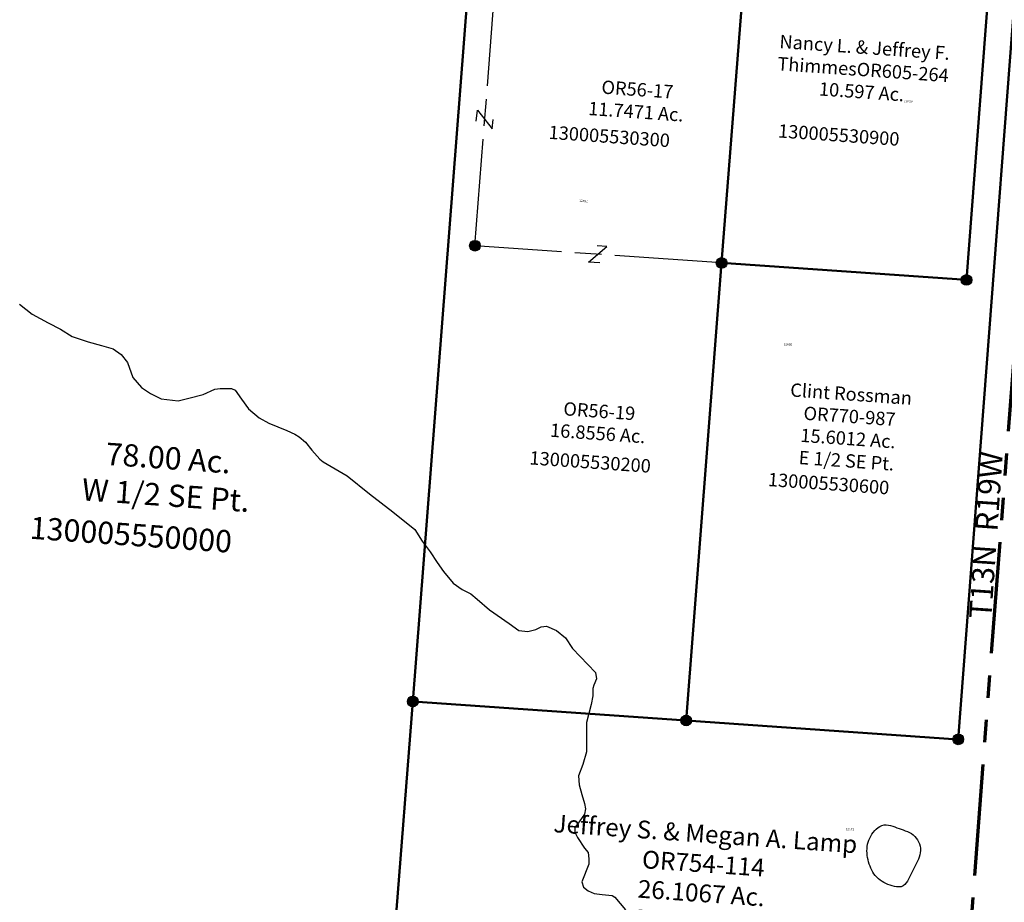
# Model space of a CAD drawing. Units: feet. Extents: x 1899282 to 1934900, y 532405 to 571684.
# Drawn here: x 1911384 to 1913594, y 565906 to 567887 of the extents above; entities that cross this region are included whole.
import ezdxf

# ---------------------------------------------------------------- set-up
doc = ezdxf.new("R2010")
doc.units = ezdxf.units.FT
doc.header["$MEASUREMENT"] = 0
doc.linetypes.add('ACAD_ISO08W100', pattern=[36, 24, -3, 6, -3])
doc.linetypes.add('PHANTOM2', pattern=[1.25, 0.625, -0.125, 0.125, -0.125, 0.125, -0.125])
doc.layers.add('ADDRESS', color=6, linetype='Continuous', plot=False)
for name, color, linetype in [('MONUMENT IRON PIN', 7, 'Continuous'), ('OWNER', 7, 'Continuous'), ('PARCEL NUMBER', 211, 'Continuous'), ('TIE-IN', 7, 'Continuous'), ('TOWNSHIP and RANGE', 4, 'Continuous'), ('TRACT LINE', 5, 'ACAD_ISO08W100'), ('WATER POND & LAKE', 4, 'Continuous'), ('WATER STREAM & RIVER', 4, 'Continuous')]:
    doc.layers.add(name, color=color, linetype=linetype)
doc.layers.add('MONUMENT IRON PIN HATCH', color=7, linetype='Continuous', true_color=0xffffff)
doc.layers.add('PROPERTY LINE', color=1, linetype='Continuous', lineweight=50)
doc.layers.add('SECTION LINE', color=3, linetype='PHANTOM2', lineweight=70)
doc.styles.get("Standard").update_dxf_attribs({"font": 'romans.shx', "height": 40})

msp = doc.modelspace()

# ---------------------------------------------------------------- hatches: boundary and pattern name
at = {"layer": 'MONUMENT IRON PIN HATCH', "ltscale": 10}
h = msp.add_hatch(color=256, dxfattribs=at)
h.dxf.hatch_style = 1
edge = h.paths.add_edge_path()
edge.add_arc((1912405.7, 567380), 12, 0, 360)
h = msp.add_hatch(color=256, dxfattribs=at)
h.dxf.hatch_style = 1
edge = h.paths.add_edge_path()
edge.add_arc((1912959.3, 567341.4), 12, 0, 360)
h = msp.add_hatch(color=256, dxfattribs=at)
h.dxf.hatch_style = 1
edge = h.paths.add_edge_path()
edge.add_arc((1913508.7, 567303.2), 12, 0, 360)
h = msp.add_hatch(color=256, dxfattribs=at)
h.dxf.hatch_style = 1
edge = h.paths.add_edge_path()
edge.add_arc((1912266.1, 566357.2), 12, 0, 360)
h = msp.add_hatch(color=256, dxfattribs=at)
h.dxf.hatch_style = 1
edge = h.paths.add_edge_path()
edge.add_arc((1912879.6, 566314.5), 12, 0, 360)
h = msp.add_hatch(color=256, dxfattribs=at)
h.dxf.hatch_style = 1
edge = h.paths.add_edge_path()
edge.add_arc((1913490.3, 566272), 12, 0, 360)

# ---------------------------------------------------------------- linework, layer by layer
at = {"layer": 'MONUMENT IRON PIN', "ltscale": 10}
for centre in [(1912405.7, 567380), (1912959.3, 567341.4), (1913508.7, 567303.2), (1912266.1, 566357.2), (1912879.6, 566314.5), (1913490.3, 566272)]:
    msp.add_circle(centre, 12, dxfattribs=at)
at = {"layer": 'PROPERTY LINE', "ltscale": 10}
for p, q in [((1912410.3, 568214.8), (1912266.1, 566357.2)), ((1913023, 568161), (1912959.3, 567341.4)), ((1913567.2, 568071), (1913508.7, 567303.2)), ((1913490.3, 566272), (1913622.5, 568007)), ((1912959.3, 567341.4), (1912879.6, 566314.5)), ((1913508.7, 567303.2), (1912959.3, 567341.4)), ((1912266.1, 566357.2), (1912204, 565557.6)), ((1912266.1, 566357.2), (1912879.6, 566314.5)), ((1912879.6, 566314.5), (1913490.3, 566272))]:
    msp.add_line(p, q, dxfattribs=at)
at = {"layer": 'SECTION LINE', "ltscale": 400}
msp.add_line((1913489.3, 565468.1), (1913617.1, 567146.5), dxfattribs=at)
at = {"layer": 'TIE-IN', "ltscale": 3}
for points in [[(1912408.5, 567659.5), (1912411, 567684.5), (1912444.3, 567642), (1912446.5, 567663.6)], [(1912685.9, 567341.7), (1912660.8, 567343.2), (1912701.8, 567378.3), (1912680.1, 567379.5)]]:
    msp.add_lwpolyline(points, dxfattribs=at)
at = {"layer": 'TRACT LINE', "ltscale": 10}
for p, q in [((1912405.7, 567380), (1912533.4, 569025.1)), ((1912959.3, 567341.4), (1912405.7, 567380))]:
    msp.add_line(p, q, dxfattribs=at)
at = {"layer": 'WATER POND & LAKE', "ltscale": 10}
msp.add_lwpolyline([(1913298.6, 565973.9), (1913296.4, 565978.4), (1913294.3, 565982.9), (1913292.4, 565987.6), (1913290.7, 565992.2), (1913289.1, 565997), (1913287.8, 566001.8), (1913286.7, 566006.7), (1913285.9, 566011.6), (1913285.5, 566016.6), (1913285.3, 566021.6), (1913285.5, 566026.6), (1913286, 566031.6), (1913286.9, 566036.5), (1913288.1, 566041.3), (1913289.7, 566046.1), (1913291.6, 566050.7), (1913293.9, 566055.1), (1913296.5, 566059.4), (1913299.5, 566063.4), (1913302.7, 566067.2), (1913306.3, 566070.7), (1913310.2, 566073.9), (1913314.3, 566076.7), (1913318.8, 566078.8), (1913323.7, 566080), (1913328.7, 566080.2), (1913333.6, 566079.7), (1913338.5, 566078.5), (1913343.3, 566077), (1913348, 566075.4), (1913352.7, 566073.6), (1913357.4, 566071.9), (1913362.1, 566070.3), (1913366.8, 566068.7), (1913371.5, 566067), (1913376.1, 566065.1), (1913380.7, 566063), (1913385, 566060.5), (1913389.1, 566057.6), (1913392.9, 566054.3), (1913396.1, 566050.6), (1913399, 566046.4), (1913401.3, 566042), (1913403.2, 566037.4), (1913404.5, 566032.6), (1913405.3, 566027.6), (1913405.4, 566022.6), (1913404.9, 566017.7), (1913403.9, 566012.8), (1913402.5, 566008), (1913400.8, 566003.3), (1913398.9, 565998.7), (1913396.8, 565994.1), (1913394.5, 565989.7), (1913392.3, 565985.2), (1913390, 565980.7), (1913387.8, 565976.2), (1913385.7, 565971.7), (1913383.4, 565967.2), (1913381.2, 565962.8), (1913378.8, 565958.4), (1913376.3, 565954.1), (1913373.5, 565949.9), (1913370.3, 565946.1), (1913366.4, 565943), (1913361.8, 565941.1), (1913356.8, 565940.8), (1913351.8, 565941.3), (1913346.9, 565942.2), (1913342.1, 565943.4), (1913337.3, 565944.8), (1913332.6, 565946.6), (1913328, 565948.6), (1913323.6, 565950.9), (1913319.3, 565953.4), (1913315.1, 565956.2), (1913311.2, 565959.3), (1913307.4, 565962.6), (1913303.9, 565966.2), (1913300.8, 565970.1), (1913298.6, 565973.9)], dxfattribs=at)
at = {"layer": 'WATER STREAM & RIVER', "ltscale": 400, "flags": 128}
msp.add_lwpolyline([(1911383.9, 567248.7), (1911411.9, 567226.7), (1911447.8, 567206.6), (1911475.8, 567192.5), (1911501.8, 567176.5), (1911537.8, 567164.4), (1911567.7, 567156.3), (1911593.7, 567148.3), (1911611.7, 567136.2), (1911625.7, 567118.2), (1911637.6, 567084.2), (1911657.5, 567062.1), (1911677.5, 567048.1), (1911701.5, 567036.1), (1911739.5, 567032), (1911763.5, 567037.9), (1911795.5, 567045.9), (1911821.6, 567057.8), (1911833.6, 567059.8), (1911859.6, 567059.7), (1911867.6, 567055.7), (1911881.5, 567035.7), (1911897.5, 567013.6), (1911921.5, 566993.6), (1911943.4, 566981.6), (1911983.4, 566965.5), (1912001.4, 566957.4), (1912011.4, 566951.4), (1912025.3, 566939.4), (1912039.3, 566921.3), (1912057.3, 566901.3), (1912065.3, 566895.3), (1912119.2, 566863.2), (1912169.1, 566823.1), (1912221, 566783), (1912271, 566742.9), (1912286.9, 566716.8), (1912304.9, 566692.8), (1912320.8, 566668.8), (1912334.8, 566648.7), (1912356.7, 566622.7), (1912376.7, 566608.6), (1912396.7, 566598.6), (1912410.7, 566586.6), (1912438.6, 566562.5), (1912482.6, 566532.4), (1912504.5, 566516.3), (1912524.5, 566514.3), (1912542.5, 566518.3), (1912554.5, 566524.3), (1912566.5, 566526.2), (1912588.5, 566516.2), (1912608.5, 566500.2), (1912624.4, 566476.1), (1912676.3, 566422), (1912678.3, 566408), (1912672.3, 566394), (1912670.3, 566386), (1912670.3, 566370), (1912666.2, 566350), (1912656.1, 566310), (1912656, 566244), (1912647.9, 566216), (1912637.9, 566190.1), (1912639.8, 566170.1), (1912645.8, 566148.1), (1912651.8, 566128), (1912653.7, 566116), (1912651.7, 566104), (1912635.6, 566082.1), (1912629.6, 566074.1), (1912629.6, 566064.1), (1912635.6, 566052.1), (1912651.5, 566028), (1912659.5, 566018), (1912661.5, 566004), (1912661.5, 565992), (1912645.4, 565952), (1912649.4, 565940), (1912659.4, 565932), (1912673.3, 565926), (1912691.3, 565923.9), (1912713.3, 565921.9), (1912719.3, 565917.9), (1912743.3, 565889.8)], dxfattribs=at)

# ---------------------------------------------------------------- texts
at = {"layer": 'ADDRESS'}
for s, p in [('12659', (1913368.5, 567702.1)), ('12491', (1912639.8, 567478.6)), ('12665', (1913098.4, 567156.9)), ('12673', (1913237.3, 566068.4))]:
    msp.add_text(s, height=5, rotation=356, dxfattribs=at).set_placement(p)
at = {"layer": 'OWNER', "attachment_point": 5, "rotation": 356}
for s, insert, char_height, width in [('Nancy L. & Jeffrey F. Thimmes\\POR605-264 \\P10.597 Ac.', (1913276.5, 567771.6), 30, 419.896), ('OR56-17\\P11.7471 Ac.', (1912768.3, 567702), 30, 874.926), ('Clint Rossman\\POR770-987\\P15.6012 Ac.\\PE 1/2 SE Pt.', (1913244.4, 566968.5), 30, 610.972), ('OR56-19\\P16.8556 Ac.', (1912682.8, 566980), 30, 874.926), ('78.00 Ac.\\PW 1/2 SE Pt.', (1911714.1, 566855.5), 50, 593.196), ('Jeffrey S. & Megan A. Lamp\\POR754-114\\P26.1067 Ac.\\PE 1/2 SE Pt.', (1912915.7, 565955.1), 40, 1186.054)]:
    msp.add_mtext(s, dxfattribs=dict(at, insert=insert, char_height=char_height, width=width))
at = {"layer": 'PARCEL NUMBER'}
for s, height, p in [('130005530300', 30, (1912570.1, 567620)), ('130005530900', 30, (1913085.3, 567623.1)), ('130005530200', 30, (1912527.3, 566889.3)), ('130005530600', 30, (1913062.4, 566840.7)), ('130005550000', 50, (1911405.3, 566722.5))]:
    msp.add_text(s, height=height, rotation=356, dxfattribs=at).set_placement(p)
at = {"layer": 'TOWNSHIP and RANGE'}
msp.add_text('T13N  R19W', height=50, rotation=86, dxfattribs=at).set_placement((1913564.3, 566541.6))

doc.saveas('drawing.dxf')
